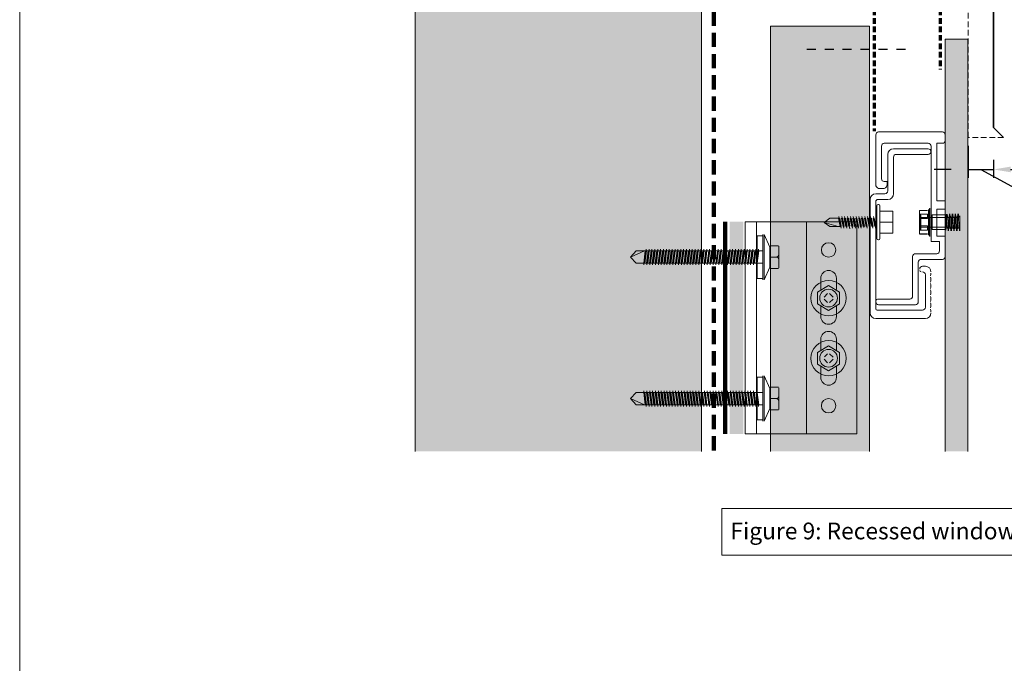
# Model space of a CAD drawing. Units: millimetres. Extents: x 38 to 10898, y 34 to 2921.
# Drawn here: x 2838 to 3186, y 1857 to 2084 of the extents above; entities that cross this region are included whole.
import ezdxf

# ---------------------------------------------------------------- set-up
doc = ezdxf.new("R2010")
doc.units = ezdxf.units.MM
for name, pattern in [('-Above', [3, 2, -1]), ('Dash', [6.35, 3.175, -3.175]), ('Dash - 05mm', [7.5, 5, -2.5]), ('KF_Dash_Small', [3, 2, -1])]:
    doc.linetypes.add(name, pattern=pattern)
for name, color, linetype, lineweight in [('Annotation', 255, 'Continuous', 9), ('EQUITONE & Fixings', 253, 'Continuous', 9), ('Flashing & angle', 100, 'Continuous', 9), ('flexible air barrier (pliable membrane) & tape', 140, 'Continuous', 9), ('Line', 7, 'Continuous', 9), ('Structure', 7, 'Continuous', 9)]:
    doc.layers.add(name, color=color, linetype=linetype, lineweight=lineweight)
doc.layers.add('Subframing', color=254, linetype='Continuous', lineweight=9, transparency=0.08)
doc.styles.add('Arial_1', font='arial.ttf', dxfattribs={"height": 5.901198})
doc.styles.add('Conduit ITC Light', font='txt', dxfattribs={"width": 0.85, "height": 6})
doc.dimstyles.new('1_Annotation_1', dxfattribs={"dimscale": 304.8, "dimtxt": 6.041376, "dimasz": 0.019685, "dimexe": 0.009843, "dimexo": 0.009843, "dimgap": 0.003281, "dimtad": 3, "dimtih": 1, "dimtoh": 1, "dimdec": 0, "dimzin": 0, "dimdsep": 46, "dimtxsty": 'Conduit ITC Light', "dimsah": 1, "dimcen": 0.09, "dimazin": 0, "dimtfac": 1, "dimtdec": 4, "dimtix": 1, "dimtmove": 1, "dimatfit": 3, "dimfxl": 1, "dimtvp": 1, "dimtolj": 1, "dimtzin": 0, "dimarcsym": 2})

# ---------------------------------------------------------------- blocks, each defined once
blk = doc.blocks.new('*D136')
at = {"layer": 'Annotation', "color": 0, "lineweight": -2, "transparency": 16777216}
for p, q in [((3173.43, 2039.54), (3173.43, 2028.24)), ((3167.43, 2031.24), (3161.43, 2031.24)), ((3173.43, 2031.24), (3182.43, 2031.24)), ((3173.43, 2031.24), (3182.43, 2031.24)), ((3177.93, 2031.24), (3203.93, 2017.05)), ((3182.43, 2034.61), (3182.43, 2028.24)), ((3188.43, 2031.24), (3194.43, 2031.24)), ((3203.93, 2017.05), (3239.12, 2017.05))]:
    blk.add_line(p, q, dxfattribs=at)
at = {"layer": 'Annotation', "color": 0, "transparency": 16777216}
for points in [[(3167.43, 2032.24), (3167.43, 2030.24), (3173.43, 2031.24)], [(3188.43, 2032.24), (3188.43, 2030.24), (3182.43, 2031.24)]]:
    blk.add_solid(points, dxfattribs=at)
at = {"layer": 'Defpoints', "color": 0, "transparency": 16777216}
for p in [(3173.43, 2042.54), (3182.43, 2037.61), (3182.43, 2031.24)]:
    blk.add_point(p, dxfattribs=at)
at = {"layer": 'Annotation', "color": 0, "transparency": 16777216, "insert": (3204.93, 2026.05), "char_height": 6, "width": 40.4454, "attachment_point": 1, "line_spacing_factor": 1.059891, "style": 'Conduit ITC Light'}
blk.add_mtext('\\A1;10 - 15 mm', dxfattribs=at)

msp = doc.modelspace()

# ---------------------------------------------------------------- hatches: boundary and pattern name
at = {"layer": 'EQUITONE & Fixings'}
msp.add_hatch(color=253, dxfattribs=at).paths.add_polyline_path([(3165.34, 1931.64), (3173.34, 1931.64), (3173.34, 2077.28), (3165.34, 2077.28), (3165.34, 2007.08)], flags=0)
at = {"layer": 'Structure'}
h = msp.add_hatch(color=254, dxfattribs=at)
h.paths.add_polyline_path([(3079.21, 1931.64), (3079.21, 2138.59), (3078.82, 2139.57), (3078.5, 2139.99), (3078.09, 2140.31), (3077.6, 2140.51), (3077.08, 2140.57), (2980.04, 2140.57), (2979.52, 2140.51), (2979.05, 2140.31), (2978.64, 2140), (2978.32, 2139.59), (2978.13, 2139.11), (2978.06, 2138.6), (2978.06, 1931.64)], flags=0)
h.paths.add_polyline_path([(3079.21, 2142.47), (3079.21, 2142.49), (3079.11, 2142.49)], flags=0)
at = {"layer": 'Subframing'}
for color, points in [(254, [(3103.61, 1931.64), (3138.61, 1931.64), (3138.61, 2081.88), (3103.61, 2081.88), (3103.61, 2037.07)]), (81, [(3094.01, 1937.79), (3094.01, 2012.79), (3089.17, 2012.79), (3089.17, 1937.79)])]:
    msp.add_hatch(color=color, dxfattribs=at).paths.add_polyline_path(points, flags=0)

# ---------------------------------------------------------------- linework, layer by layer
at = {"layer": 'Annotation', "lineweight": 9}
msp.add_lwpolyline([(3086.39, 1911.42), (3252.57, 1911.42), (3252.57, 1895.03), (3086.39, 1895.03)], close=True, dxfattribs=at)
at = {"layer": 'EQUITONE & Fixings'}
for p, q in [((3165.34, 2077.28), (3165.34, 2007.08)), ((3173.34, 2077.28), (3165.34, 2077.28)), ((3173.34, 2007.08), (3173.34, 2077.28)), ((3165.34, 2007.08), (3165.34, 1931.64)), ((3173.34, 1931.64), (3173.34, 2007.08))]:
    msp.add_line(p, q, dxfattribs=at)
at = {"layer": 'Flashing & angle', "linetype": 'KF_Dash_Small', "lineweight": 70}
for p, q in [((3140.31, 2093.73), (3140.31, 2044.76)), ((3163.53, 2093.73), (3163.53, 2066.52))]:
    msp.add_line(p, q, dxfattribs=at)
at = {"layer": 'Flashing & angle', "linetype": '-Above'}
for p, q in [((3173.43, 2042.54), (3173.43, 2092.28)), ((3185.97, 2042.54), (3173.43, 2042.54))]:
    msp.add_line(p, q, dxfattribs=at)
at = {"layer": 'Flashing & angle', "lineweight": 35}
for p, q in [((3182.43, 2046.08), (3182.43, 2089.86)), ((3185.97, 2042.54), (3182.43, 2046.08))]:
    msp.add_line(p, q, dxfattribs=at)
at = {"layer": 'Flashing & angle', "linetype": 'Dash', "lineweight": 25}
msp.add_line((3151.35, 2073.62), (3113.91, 2073.62), dxfattribs=at)
at = {"layer": 'flexible air barrier (pliable membrane) & tape', "linetype": 'Dash - 05mm', "lineweight": 140}
msp.add_line((3083.58, 1932), (3083.58, 2145.01), dxfattribs=at)
at = {"layer": 'flexible air barrier (pliable membrane) & tape', "lineweight": 100}
msp.add_line((3087.66, 2012.79), (3087.66, 1937.79), dxfattribs=at)
at = {"layer": 'Line', "lineweight": 9}
msp.add_lwpolyline([(3438.42, 1436.64), (2838.42, 1436.64), (2838.42, 2460.64), (3438.42, 2460.64)], close=True, dxfattribs=at)
at = {"layer": 'Structure'}
for p, q in [((2978.06, 2087.5), (2978.06, 1931.64)), ((3079.21, 1931.64), (3079.21, 2087.49))]:
    msp.add_line(p, q, dxfattribs=at)
at = {"layer": 'Subframing'}
for p, q in [((3138.61, 2081.88), (3103.61, 2081.88)), ((3103.61, 2081.88), (3103.61, 1931.64)), ((3138.61, 1931.64), (3138.61, 2081.88)), ((3140.84, 2043.47), (3140.84, 2025.97)), ((3164.34, 2044.47), (3141.84, 2044.47)), ((3165.34, 2041.47), (3165.34, 2043.47)), ((3142.84, 2027.97), (3142.84, 2039.47)), ((3143.84, 2040.47), (3159.34, 2040.47)), ((3159.33, 2038.54), (3147.08, 2038.54)), ((3160.34, 2039.47), (3160.34, 2005.74)), ((3162.34, 2020.18), (3162.34, 2040.47)), ((3162.34, 2040.47), (3164.34, 2040.47)), ((3145.08, 2036.54), (3145.08, 2023.64)), ((3147.08, 2022.64), (3147.08, 2035.54)), ((3148.08, 2036.54), (3159.33, 2036.54)), ((3141.84, 2024.47), (3143.84, 2024.47)), ((3144.84, 2026.97), (3143.84, 2026.97)), ((3144.84, 2025.97), (3144.84, 2026.97)), ((3144.08, 2022.64), (3140.83, 2022.64)), ((3138.83, 2020.64), (3138.83, 1980.54)), ((3140.83, 1982.04), (3140.83, 2019.89)), ((3141.15, 2006.83), (3141.15, 2018.33)), ((3141.58, 2020.64), (3145.08, 2020.64)), ((3142.31, 2006.83), (3142.31, 2018.33)), ((3159.79, 2017.44), (3159.79, 2007.72)), ((3159.89, 2007.58), (3159.89, 2017.58)), ((3160.34, 2017.58), (3160.34, 2007.58)), ((3160.44, 2017.48), (3160.44, 2015.43)), ((3165.34, 2020.18), (3162.34, 2020.18)), ((3165.34, 2017.18), (3165.34, 2020.18)), ((3124.54, 2014.04), (3122.54, 2012.54)), ((3127.68, 2014.04), (3124.54, 2014.04)), ((3128.25, 2011.04), (3127.68, 2014.04)), ((3128.57, 2010.44), (3127.77, 2014.64)), ((3128.08, 2014.04), (3128.65, 2011.04)), ((3129.27, 2011.04), (3128.69, 2014.04)), ((3129.58, 2010.44), (3128.78, 2014.64)), ((3129.1, 2014.04), (3129.67, 2011.04)), ((3130.28, 2011.04), (3129.71, 2014.04)), ((3130.6, 2010.44), (3129.8, 2014.64)), ((3130.69, 2011.04), (3130.12, 2014.04)), ((3131.3, 2011.04), (3130.73, 2014.04)), ((3131.65, 2010.28), (3130.82, 2014.64)), ((3131.14, 2014.04), (3131.65, 2011.35)), ((3132.32, 2011.04), (3131.75, 2014.04)), ((3132.64, 2010.44), (3131.84, 2014.64)), ((3132.16, 2014.04), (3132.73, 2011.04)), ((3133.34, 2011.04), (3132.77, 2014.04)), ((3133.65, 2010.44), (3132.86, 2014.64)), ((3133.74, 2011.04), (3133.17, 2014.04)), ((3133.78, 2014.04), (3134.36, 2011.04)), ((3134.67, 2010.44), (3133.87, 2014.64)), ((3134.76, 2011.04), (3134.19, 2014.04)), ((3134.8, 2014.04), (3135.4, 2010.9)), ((3135.69, 2010.44), (3134.89, 2014.64)), ((3135.78, 2011.04), (3135.21, 2014.04)), ((3135.82, 2014.04), (3136.39, 2011.04)), ((3136.65, 2010.75), (3135.91, 2014.64)), ((3136.8, 2011.04), (3136.23, 2014.04)), ((3136.84, 2014.04), (3137.41, 2011.04)), ((3137.73, 2010.44), (3136.93, 2014.64)), ((3137.25, 2014.04), (3137.82, 2011.04)), ((3137.86, 2014.04), (3138.43, 2011.04)), ((3138.74, 2010.44), (3137.95, 2014.64)), ((3138.83, 2011.06), (3138.26, 2014.04)), ((3138.83, 2014.27), (3139.44, 2011.04)), ((3139.76, 2010.44), (3138.96, 2014.64)), ((3139.28, 2014.04), (3139.85, 2011.04)), ((3139.89, 2014.04), (3140.46, 2011.04)), ((3140.83, 2010.18), (3139.98, 2014.64)), ((3140.83, 2011.25), (3140.3, 2014.04)), ((3140.91, 2014.04), (3141.15, 2012.76)), ((3141.15, 2013.83), (3141, 2014.64)), ((3146.83, 2016.48), (3142.31, 2016.48)), ((3146.83, 2012.58), (3146.83, 2016.48)), ((3156.29, 2012.58), (3156.29, 2016.68)), ((3156.29, 2016.68), (3159.14, 2016.68)), ((3159.14, 2016.78), (3156.3, 2016.78)), ((3156.3, 2013.86), (3156.3, 2015.4)), ((3156.3, 2015.4), (3159.14, 2015.4)), ((3159.14, 2013.86), (3156.3, 2013.86)), ((3156.49, 2015.4), (3156.49, 2009.76)), ((3156.59, 2009.76), (3156.59, 2015.4)), ((3156.79, 2010.03), (3156.79, 2015.13)), ((3156.79, 2014.28), (3169.81, 2014.28)), ((3159.14, 2015.4), (3159.14, 2013.86)), ((3159.44, 2017.08), (3159.44, 2008.08)), ((3159.49, 2008.02), (3159.49, 2017.14)), ((3160.44, 2015.43), (3160.44, 2009.73)), ((3165.53, 2015.18), (3160.69, 2015.18)), ((3160.69, 2015.18), (3160.69, 2009.98)), ((3162.34, 2007.7), (3162.34, 2017.18)), ((3162.34, 2017.18), (3165.34, 2017.18)), ((3165.84, 2015.46), (3165.53, 2012.58)), ((3165.53, 2009.98), (3165.53, 2015.18)), ((3165.7, 2014.9), (3165.53, 2013.35)), ((3165.58, 2009.84), (3166.05, 2015.46)), ((3166.21, 2015), (3165.7, 2010.27)), ((3166.7, 2014.9), (3166.21, 2010.43)), ((3166.86, 2015.58), (3166.36, 2009.58)), ((3166.53, 2009.58), (3167.03, 2015.58)), ((3167.2, 2014.9), (3166.7, 2010.27)), ((3167.7, 2014.9), (3167.2, 2010.27)), ((3167.86, 2015.58), (3167.36, 2009.58)), ((3167.53, 2009.58), (3168.03, 2015.58)), ((3168.2, 2014.9), (3167.7, 2010.27)), ((3168.7, 2014.9), (3168.2, 2010.27)), ((3168.86, 2015.58), (3168.36, 2009.58)), ((3168.53, 2009.58), (3169.03, 2015.58)), ((3169.2, 2014.9), (3168.7, 2010.27)), ((3169.7, 2014.9), (3169.2, 2010.27)), ((3169.86, 2015.58), (3169.36, 2009.58)), ((3169.53, 2009.58), (3170.03, 2015.58)), ((3170.2, 2014.9), (3169.7, 2010.27)), ((3170.53, 2014.58), (3169.81, 2014.28)), ((3169.81, 2014.28), (3169.81, 2010.88)), ((3170.53, 2014.9), (3170.53, 2009.58)), ((3170.53, 2010.58), (3170.53, 2014.58)), ((3094.67, 1937.79), (3094.67, 2012.79)), ((3094.67, 2012.79), (3134.15, 2012.79)), ((3098.67, 2012.79), (3098.67, 1937.79)), ((3116.4, 2012.79), (3116.4, 1937.79)), ((3127.54, 2011.04), (3122.54, 2012.54)), ((3122.54, 2012.54), (3124.54, 2011.04)), ((3124.54, 2011.04), (3128.25, 2011.04)), ((3134.15, 2012.79), (3134.15, 1937.79)), ((3142.31, 2012.58), (3146.83, 2012.58)), ((3146.83, 2012.58), (3146.83, 2008.68)), ((3156.29, 2008.48), (3156.29, 2012.58)), ((3156.3, 2011.3), (3156.3, 2009.76)), ((3159.14, 2011.3), (3156.3, 2011.3)), ((3156.79, 2010.88), (3169.81, 2010.88)), ((3159.14, 2009.76), (3159.14, 2011.3)), ((3169.81, 2010.88), (3170.53, 2010.58)), ((3170.53, 2013.35), (3170.2, 2010.27)), ((3170.36, 2009.58), (3170.53, 2011.58)), ((3098.92, 1992.75), (3098.92, 2007.75)), ((3098.92, 2007.75), (3100.92, 2007.75)), ((3100.92, 1992.25), (3100.92, 2008.25)), ((3101.42, 2008.25), (3101.42, 1992.25)), ((3103.42, 2003.75), (3101.42, 2008.25)), ((3146.83, 2008.68), (3142.31, 2008.68)), ((3156.29, 2008.48), (3159.14, 2008.48)), ((3156.3, 2009.76), (3159.14, 2009.76)), ((3159.14, 2008.38), (3156.3, 2008.38)), ((3160.44, 2009.73), (3160.44, 2007.68)), ((3160.69, 2009.98), (3165.53, 2009.98)), ((3165.34, 2007.7), (3162.34, 2007.7)), ((3165.34, 2000.47), (3165.34, 2007.7)), ((3103.42, 1996.75), (3103.42, 2003.75)), ((3103.62, 2004.9), (3103.62, 2000.29)), ((3103.62, 1996.29), (3103.62, 2004.29)), ((3103.62, 2004.29), (3106.42, 2004.29)), ((3106.62, 1996.49), (3106.62, 2004.09)), ((3160.34, 2005.74), (3163.34, 2005.74)), ((3163.34, 2005.74), (3163.34, 2002.47)), ((3056.18, 2002.44), (3054.18, 2000.29)), ((3054.18, 2000.29), (3059.18, 2002.44)), ((3056.18, 1998.14), (3054.18, 2000.29)), ((3100.92, 2002.44), (3056.18, 2002.44)), ((3058.84, 1998.14), (3059.41, 2002.44)), ((3059.73, 2003.04), (3058.93, 1997.54)), ((3059.25, 1998.14), (3059.82, 2002.44)), ((3060.43, 2002.44), (3059.86, 1998.14)), ((3060.74, 2003.04), (3059.95, 1997.54)), ((3060.26, 1998.14), (3060.83, 2002.44)), ((3061.44, 2002.44), (3060.87, 1998.14)), ((3061.76, 2003.04), (3060.96, 1997.54)), ((3061.85, 2002.44), (3061.28, 1998.14)), ((3062.46, 2002.44), (3061.89, 1998.14)), ((3062.78, 2003.04), (3061.98, 1997.54)), ((3062.3, 1998.14), (3062.87, 2002.44)), ((3062.91, 1998.14), (3063.48, 2002.44)), ((3063.8, 2003.04), (3063, 1997.54)), ((3063.32, 1998.14), (3063.89, 2002.44)), ((3064.5, 2002.44), (3063.93, 1998.14)), ((3064.82, 2003.04), (3064.02, 1997.54)), ((3064.33, 1998.14), (3064.91, 2002.44)), ((3065.52, 2002.44), (3064.95, 1998.14)), ((3065.83, 2003.04), (3065.03, 1997.54)), ((3065.92, 2002.44), (3065.35, 1998.14)), ((3066.53, 2002.44), (3065.96, 1998.14)), ((3066.85, 2003.04), (3066.05, 1997.54)), ((3066.37, 1998.14), (3066.94, 2002.44)), ((3066.98, 1998.14), (3067.55, 2002.44)), ((3067.87, 2003.04), (3067.07, 1997.54)), ((3067.96, 2002.44), (3067.39, 1998.14)), ((3068, 1998.14), (3068.57, 2002.44)), ((3068.89, 2003.04), (3068.09, 1997.54)), ((3068.41, 1998.14), (3068.98, 2002.44)), ((3069.59, 2002.44), (3069.02, 1998.14)), ((3069.91, 2003.04), (3069.11, 1997.54)), ((3069.42, 1998.14), (3070, 2002.44)), ((3070.61, 2002.44), (3070.04, 1998.14)), ((3070.92, 2003.04), (3070.12, 1997.54)), ((3071.01, 2002.44), (3070.44, 1998.14)), ((3071.62, 2002.44), (3071.05, 1998.14)), ((3071.94, 2003.04), (3071.14, 1997.54)), ((3071.46, 1998.14), (3072.03, 2002.44)), ((3072.07, 1998.14), (3072.64, 2002.44)), ((3072.96, 2003.04), (3072.16, 1997.54)), ((3072.48, 1998.14), (3073.05, 2002.44)), ((3073.66, 2002.44), (3073.09, 1998.14)), ((3073.98, 2003.04), (3073.18, 1997.54)), ((3073.5, 1998.14), (3074.07, 2002.44)), ((3074.68, 2002.44), (3074.11, 1998.14)), ((3075, 2003.04), (3074.2, 1997.54)), ((3075.09, 2002.44), (3074.51, 1998.14)), ((3075.7, 2002.44), (3075.13, 1998.14)), ((3076.01, 2003.04), (3075.21, 1997.54)), ((3075.53, 1998.14), (3076.1, 2002.44)), ((3076.14, 1998.14), (3076.71, 2002.44)), ((3077.03, 2003.04), (3076.23, 1997.54)), ((3077.12, 2002.44), (3076.55, 1998.14)), ((3077.16, 1998.14), (3077.73, 2002.44)), ((3078.05, 2003.04), (3077.25, 1997.54)), ((3077.57, 1998.14), (3078.14, 2002.44)), ((3078.75, 2002.44), (3078.18, 1998.14)), ((3079.07, 2003.04), (3078.27, 1997.54)), ((3078.59, 1998.14), (3079.16, 2002.44)), ((3079.77, 2002.44), (3079.2, 1998.14)), ((3080.09, 2003.04), (3079.29, 1997.54)), ((3080.18, 2002.44), (3079.6, 1998.14)), ((3080.79, 2002.44), (3080.21, 1998.14)), ((3081.1, 2003.04), (3080.3, 1997.54)), ((3080.62, 1998.14), (3081.19, 2002.44)), ((3081.23, 1998.14), (3081.8, 2002.44)), ((3082.12, 2003.04), (3081.32, 1997.54)), ((3081.64, 1998.14), (3082.21, 2002.44)), ((3082.82, 2002.44), (3082.25, 1998.14)), ((3083.14, 2003.04), (3082.34, 1997.54)), ((3082.66, 1998.14), (3083.23, 2002.44)), ((3083.84, 2002.44), (3083.27, 1998.14)), ((3084.16, 2003.04), (3083.36, 1997.54)), ((3084.25, 2002.44), (3083.68, 1998.14)), ((3084.86, 2002.44), (3084.29, 1998.14)), ((3085.18, 2003.04), (3084.38, 1997.54)), ((3084.69, 1998.14), (3085.26, 2002.44)), ((3085.3, 1998.14), (3085.88, 2002.44)), ((3086.19, 2003.04), (3085.39, 1997.54)), ((3085.71, 1998.14), (3086.28, 2002.44)), ((3086.89, 2002.44), (3086.32, 1998.14)), ((3087.21, 2003.04), (3086.41, 1997.54)), ((3086.73, 1998.14), (3087.3, 2002.44)), ((3087.91, 2002.44), (3087.34, 1998.14)), ((3088.23, 2003.04), (3087.43, 1997.54)), ((3088.32, 2002.44), (3087.75, 1998.14)), ((3088.93, 2002.44), (3088.36, 1998.14)), ((3089.25, 2003.04), (3088.45, 1997.54)), ((3089.34, 2002.44), (3088.77, 1998.14)), ((3089.95, 2002.44), (3089.38, 1998.14)), ((3090.27, 2003.04), (3089.47, 1997.54)), ((3089.78, 1998.14), (3090.35, 2002.44)), ((3090.39, 1998.14), (3090.97, 2002.44)), ((3091.28, 2003.04), (3090.48, 1997.54)), ((3090.8, 1998.14), (3091.37, 2002.44)), ((3091.98, 2002.44), (3091.41, 1998.14)), ((3092.3, 2003.04), (3091.5, 1997.54)), ((3092.39, 2002.44), (3091.82, 1998.14)), ((3092.43, 1998.14), (3093, 2002.44)), ((3093.32, 2003.04), (3092.52, 1997.54)), ((3093.41, 2002.44), (3092.84, 1998.14)), ((3094.02, 2002.44), (3093.45, 1998.14)), ((3094.34, 2003.04), (3093.54, 1997.54)), ((3093.86, 1998.14), (3094.43, 2002.44)), ((3094.47, 1998.14), (3095.04, 2002.44)), ((3095.36, 2003.04), (3094.56, 1997.54)), ((3094.87, 1998.14), (3095.44, 2002.44)), ((3096.06, 2002.44), (3095.48, 1998.14)), ((3096.37, 2003.04), (3095.57, 1997.54)), ((3096.46, 2002.44), (3095.89, 1998.14)), ((3096.5, 1998.14), (3097.07, 2002.44)), ((3097.39, 2003.04), (3096.59, 1997.54)), ((3096.91, 1998.14), (3097.48, 2002.44)), ((3098.09, 2002.44), (3097.52, 1998.14)), ((3098.41, 2003.04), (3097.61, 1997.54)), ((3098.5, 2002.44), (3097.93, 1998.14)), ((3099.11, 2002.44), (3098.54, 1998.14)), ((3099.43, 2003.04), (3098.67, 1997.82)), ((3099.52, 2002.44), (3098.95, 1998.14)), ((3103.62, 2000.29), (3105.62, 2000.29)), ((3103.62, 1995.68), (3103.62, 2000.29)), ((3153.84, 2000.47), (3153.84, 1986.47)), ((3162.34, 2001.47), (3154.84, 2001.47)), ((3100.92, 1998.14), (3056.18, 1998.14)), ((3101.42, 1992.25), (3103.42, 1996.75)), ((3155.84, 1984.47), (3155.84, 1998.47)), ((3156.84, 1999.47), (3164.34, 1999.47)), ((3158.33, 1997.04), (3157.33, 1997.04)), ((3106.42, 1996.29), (3103.62, 1996.29)), ((3158.33, 1994.04), (3158.33, 1982.54)), ((3100.92, 1992.75), (3098.92, 1992.75)), ((3120.25, 1987.86), (3124.15, 1990.26)), ((3121.4, 1992.79), (3121.4, 1990.22)), ((3121.4, 1990.22), (3121.4, 1988.86)), ((3124.15, 1990.26), (3128.05, 1987.86)), ((3126.9, 1992.79), (3126.9, 1990.22)), ((3126.9, 1990.22), (3126.9, 1988.86)), ((3120.25, 1983.76), (3120.25, 1987.86)), ((3122.56, 1986.16), (3123.8, 1987.4)), ((3124.5, 1987.4), (3125.74, 1986.16)), ((3128.05, 1987.86), (3128.05, 1983.76)), ((3124.15, 1981.36), (3120.25, 1983.76)), ((3121.4, 1983.05), (3121.4, 1981.86)), ((3123.8, 1984.22), (3122.56, 1985.46)), ((3128.05, 1983.76), (3124.15, 1981.36)), ((3125.74, 1985.46), (3124.5, 1984.22)), ((3126.9, 1983.05), (3126.9, 1981.86)), ((3152.84, 1985.47), (3141.84, 1985.47)), ((3141.84, 1983.47), (3154.84, 1983.47)), ((3121.4, 1981.86), (3121.4, 1979.29)), ((3126.9, 1981.86), (3126.9, 1979.29)), ((3157.33, 1981.54), (3141.33, 1981.54)), ((3140.83, 1978.54), (3149.03, 1978.54)), ((3149.03, 1978.54), (3158.33, 1978.54)), ((3120.25, 1966.59), (3124.15, 1968.99)), ((3121.4, 1968.72), (3121.4, 1971.29)), ((3121.4, 1967.3), (3121.4, 1968.72)), ((3124.15, 1968.99), (3128.05, 1966.59)), ((3126.9, 1968.72), (3126.9, 1971.29)), ((3126.9, 1967.3), (3126.9, 1968.72)), ((3120.25, 1962.49), (3120.25, 1966.59)), ((3122.7, 1965.04), (3123.8, 1966.13)), ((3124.5, 1966.13), (3125.74, 1964.89)), ((3128.05, 1966.59), (3128.05, 1962.49)), ((3124.15, 1960.09), (3120.25, 1962.49)), ((3121.4, 1960.36), (3121.4, 1961.78)), ((3123.8, 1962.95), (3122.56, 1964.19)), ((3128.05, 1962.49), (3124.15, 1960.09)), ((3125.74, 1964.19), (3124.5, 1962.95)), ((3126.9, 1960.36), (3126.9, 1961.78)), ((3100.92, 1958.32), (3100.92, 1942.32)), ((3101.42, 1942.32), (3101.42, 1958.32)), ((3101.42, 1958.32), (3103.42, 1953.82)), ((3121.4, 1957.79), (3121.4, 1960.36)), ((3126.9, 1957.79), (3126.9, 1960.36)), ((3100.92, 1957.82), (3098.92, 1957.82)), ((3098.92, 1957.82), (3098.92, 1942.82)), ((3103.62, 1954.9), (3103.62, 1950.29)), ((3056.18, 1952.44), (3054.18, 1950.29)), ((3100.92, 1952.44), (3056.18, 1952.44)), ((3058.84, 1952.44), (3059.41, 1948.14)), ((3059.73, 1947.54), (3058.93, 1953.04)), ((3059.25, 1952.44), (3059.82, 1948.14)), ((3060.43, 1948.14), (3059.86, 1952.44)), ((3060.74, 1947.54), (3059.95, 1953.04)), ((3060.26, 1952.44), (3060.83, 1948.14)), ((3061.44, 1948.14), (3060.87, 1952.44)), ((3061.76, 1947.54), (3060.96, 1953.04)), ((3061.85, 1948.14), (3061.28, 1952.44)), ((3062.46, 1948.14), (3061.89, 1952.44)), ((3062.78, 1947.54), (3061.98, 1953.04)), ((3062.3, 1952.44), (3062.87, 1948.14)), ((3062.91, 1952.44), (3063.48, 1948.14)), ((3063.8, 1947.54), (3063, 1953.04)), ((3063.32, 1952.44), (3063.89, 1948.14)), ((3064.5, 1948.14), (3063.93, 1952.44)), ((3064.82, 1947.54), (3064.02, 1953.04)), ((3064.33, 1952.44), (3064.91, 1948.14)), ((3065.52, 1948.14), (3064.95, 1952.44)), ((3065.83, 1947.54), (3065.03, 1953.04)), ((3065.92, 1948.14), (3065.35, 1952.44)), ((3066.53, 1948.14), (3065.96, 1952.44)), ((3066.85, 1947.54), (3066.05, 1953.04)), ((3066.37, 1952.44), (3066.94, 1948.14)), ((3066.98, 1952.44), (3067.55, 1948.14)), ((3067.87, 1947.54), (3067.07, 1953.04)), ((3067.96, 1948.14), (3067.39, 1952.44)), ((3068, 1952.44), (3068.57, 1948.14)), ((3068.89, 1947.54), (3068.09, 1953.04)), ((3068.41, 1952.44), (3068.98, 1948.14)), ((3069.59, 1948.14), (3069.02, 1952.44)), ((3069.91, 1947.54), (3069.11, 1953.04)), ((3069.42, 1952.44), (3070, 1948.14)), ((3070.61, 1948.14), (3070.04, 1952.44)), ((3070.92, 1947.54), (3070.12, 1953.04)), ((3071.01, 1948.14), (3070.44, 1952.44)), ((3071.62, 1948.14), (3071.05, 1952.44)), ((3071.94, 1947.54), (3071.14, 1953.04)), ((3071.46, 1952.44), (3072.03, 1948.14)), ((3072.07, 1952.44), (3072.64, 1948.14)), ((3072.96, 1947.54), (3072.16, 1953.04)), ((3072.48, 1952.44), (3073.05, 1948.14)), ((3073.66, 1948.14), (3073.09, 1952.44)), ((3073.98, 1947.54), (3073.18, 1953.04)), ((3073.5, 1952.44), (3074.07, 1948.14)), ((3074.68, 1948.14), (3074.11, 1952.44)), ((3075, 1947.54), (3074.2, 1953.04)), ((3075.09, 1948.14), (3074.51, 1952.44)), ((3075.7, 1948.14), (3075.13, 1952.44)), ((3076.01, 1947.54), (3075.21, 1953.04)), ((3075.53, 1952.44), (3076.1, 1948.14)), ((3076.14, 1952.44), (3076.71, 1948.14)), ((3077.03, 1947.54), (3076.23, 1953.04)), ((3077.12, 1948.14), (3076.55, 1952.44)), ((3077.16, 1952.44), (3077.73, 1948.14)), ((3078.05, 1947.54), (3077.25, 1953.04)), ((3077.57, 1952.44), (3078.14, 1948.14)), ((3078.75, 1948.14), (3078.18, 1952.44)), ((3079.07, 1947.54), (3078.27, 1953.04)), ((3078.59, 1952.44), (3079.16, 1948.14)), ((3079.77, 1948.14), (3079.2, 1952.44)), ((3080.09, 1947.54), (3079.29, 1953.04)), ((3080.18, 1948.14), (3079.6, 1952.44)), ((3080.79, 1948.14), (3080.21, 1952.44)), ((3081.1, 1947.54), (3080.3, 1953.04)), ((3080.62, 1952.44), (3081.19, 1948.14)), ((3081.23, 1952.44), (3081.8, 1948.14)), ((3082.12, 1947.54), (3081.32, 1953.04)), ((3081.64, 1952.44), (3082.21, 1948.14)), ((3082.82, 1948.14), (3082.25, 1952.44)), ((3083.14, 1947.54), (3082.34, 1953.04)), ((3082.66, 1952.44), (3083.23, 1948.14)), ((3083.84, 1948.14), (3083.27, 1952.44)), ((3084.16, 1947.54), (3083.36, 1953.04)), ((3084.25, 1948.14), (3083.68, 1952.44)), ((3084.86, 1948.14), (3084.29, 1952.44)), ((3085.18, 1947.54), (3084.38, 1953.04)), ((3084.69, 1952.44), (3085.26, 1948.14)), ((3085.3, 1952.44), (3085.88, 1948.14)), ((3086.19, 1947.54), (3085.39, 1953.04)), ((3085.71, 1952.44), (3086.28, 1948.14)), ((3086.89, 1948.14), (3086.32, 1952.44)), ((3087.21, 1947.54), (3086.41, 1953.04)), ((3086.73, 1952.44), (3087.3, 1948.14)), ((3087.91, 1948.14), (3087.34, 1952.44)), ((3088.23, 1947.54), (3087.43, 1953.04)), ((3088.32, 1948.14), (3087.75, 1952.44)), ((3088.93, 1948.14), (3088.36, 1952.44)), ((3089.25, 1947.54), (3088.45, 1953.04)), ((3089.34, 1948.14), (3088.77, 1952.44)), ((3089.95, 1948.14), (3089.38, 1952.44)), ((3090.27, 1947.54), (3089.47, 1953.04)), ((3089.78, 1952.44), (3090.35, 1948.14)), ((3090.39, 1952.44), (3090.97, 1948.14)), ((3091.28, 1947.54), (3090.48, 1953.04)), ((3090.8, 1952.44), (3091.37, 1948.14)), ((3091.98, 1948.14), (3091.41, 1952.44)), ((3092.3, 1947.54), (3091.5, 1953.04)), ((3092.39, 1948.14), (3091.82, 1952.44)), ((3092.43, 1952.44), (3093, 1948.14)), ((3093.32, 1947.54), (3092.52, 1953.04)), ((3093.41, 1948.14), (3092.84, 1952.44)), ((3094.02, 1948.14), (3093.45, 1952.44)), ((3094.34, 1947.54), (3093.54, 1953.04)), ((3093.86, 1952.44), (3094.43, 1948.14)), ((3094.47, 1952.44), (3095.04, 1948.14)), ((3095.36, 1947.54), (3094.56, 1953.04)), ((3094.87, 1952.44), (3095.44, 1948.14)), ((3096.06, 1948.14), (3095.48, 1952.44)), ((3096.37, 1947.54), (3095.57, 1953.04)), ((3096.46, 1948.14), (3095.89, 1952.44)), ((3096.5, 1952.44), (3097.07, 1948.14)), ((3097.39, 1947.54), (3096.59, 1953.04)), ((3096.91, 1952.44), (3097.48, 1948.14)), ((3098.09, 1948.14), (3097.52, 1952.44)), ((3098.41, 1947.54), (3097.61, 1953.04)), ((3098.5, 1948.14), (3097.93, 1952.44)), ((3099.11, 1948.14), (3098.54, 1952.44)), ((3099.43, 1947.54), (3098.67, 1952.76)), ((3099.52, 1948.14), (3098.95, 1952.44)), ((3103.42, 1953.82), (3103.42, 1946.82)), ((3106.42, 1954.29), (3103.62, 1954.29)), ((3103.62, 1954.29), (3103.62, 1946.29)), ((3106.62, 1954.09), (3106.62, 1946.49)), ((3056.18, 1948.14), (3054.18, 1950.29)), ((3054.18, 1950.29), (3059.18, 1948.14)), ((3100.92, 1948.14), (3056.18, 1948.14)), ((3103.62, 1945.68), (3103.62, 1950.29)), ((3103.62, 1950.29), (3105.62, 1950.29)), ((3103.42, 1946.82), (3101.42, 1942.32)), ((3103.62, 1946.29), (3106.42, 1946.29)), ((3098.92, 1942.82), (3100.92, 1942.82)), ((3134.15, 1937.79), (3094.67, 1937.79))]:
    msp.add_line(p, q, dxfattribs=at)
for centre, radius in [((3124.15, 2002.79), 2.55), ((3124.15, 1985.81), 6.25), ((3124.15, 1985.81), 3.12), ((3124.15, 1964.54), 6.25), ((3124.15, 1964.54), 3.12), ((3124.15, 1947.79), 2.55)]:
    msp.add_circle(centre, radius, dxfattribs=at)
for centre, radius, start, end in [((3141.84, 2043.47), 1, 90, 180), ((3164.34, 2043.47), 1, 0, 90), ((3143.84, 2039.47), 1, 90, 180), ((3147.08, 2036.54), 2, 90, 180), ((3159.33, 2037.54), 1, 270, 90), ((3159.34, 2039.47), 1, 0, 90), ((3164.34, 2041.47), 1, 270, 0), ((3148.08, 2035.54), 1, 90, 180), ((3143.84, 2027.97), 1, 180, 270), ((3142.37, 2025.91), 1.53, 177.6884, 249.6917), ((3143.31, 2025.91), 1.53, 290.3083, 2.3116), ((3140.83, 2020.64), 2, 90, 180), ((3144.08, 2023.64), 1, 270, 0), ((3145.08, 2022.64), 2, 270, 0), ((3141.58, 2019.89), 0.75, 90, 180), ((3141.65, 2018.33), 0.5, 90, 180), ((3141.81, 2018.33), 0.5, 0, 90), ((3141.65, 2006.83), 0.5, 180, 270), ((3141.81, 2006.83), 0.5, 270, 0), ((3105.62, 2001.29), 1, 270, 0), ((3105.62, 1999.29), 1, 0, 90), ((3154.84, 2000.47), 1, 90, 180), ((3162.34, 2002.47), 1, 270, 0), ((3164.34, 2000.47), 1, 270, 0), ((3156.84, 1998.47), 1, 90, 180), ((3157.33, 1996.04), 1, 90, 180), ((3158.33, 1995.04), 2, 0, 90), ((3124.15, 1992.79), 2.75, 0, 180), ((3156.83, 1995.54), 0.5, 180, 270), ((3157.33, 1994.04), 1, 0, 90), ((3158.53, 1994.6), 1.8, 330.4082, 0), ((3158.53, 1992.33), 1.8, 0, 29.5918), ((3158.53, 1992.33), 1.8, 330.4082, 0), ((3158.53, 1990.06), 1.8, 0, 29.5918), ((3158.53, 1990.06), 1.8, 330.4082, 0), ((3152.84, 1986.47), 1, 270, 0), ((3158.53, 1987.79), 1.8, 0, 29.5918), ((3158.53, 1987.79), 1.8, 330.4082, 0), ((3158.53, 1985.52), 1.8, 0, 29.5918), ((3141.71, 1984.6), 0.882, 81.6875, 182.5722), ((3141.84, 1984.47), 1, 180, 270), ((3154.84, 1984.47), 1, 270, 0), ((3157.33, 1982.54), 1, 270, 0), ((3158.53, 1985.52), 1.8, 330.4082, 0), ((3158.53, 1983.25), 1.8, 0, 29.5918), ((3158.53, 1983.25), 1.8, 330.4082, 0), ((3124.15, 1979.29), 2.75, 180, 0), ((3140.83, 1980.54), 2, 180, 270), ((3141.33, 1982.04), 0.5, 180, 270), ((3158.33, 1980.54), 2, 270, 0), ((3158.53, 1980.97), 1.8, 0, 29.5918), ((3124.15, 1971.29), 2.75, 0, 180), ((3124.15, 1957.79), 2.75, 180, 0), ((3105.62, 1951.29), 1, 270, 0), ((3105.62, 1949.29), 1, 0, 90)]:
    msp.add_arc(centre, radius, start, end, dxfattribs=at)

# ---------------------------------------------------------------- texts
at = {"layer": 'Annotation', "color": 7, "lineweight": 9, "insert": (3089.48, 1906.49), "char_height": 5.9012, "width": 184.814, "attachment_point": 1, "line_spacing_factor": 0.938532, "style": 'Arial_1'}
msp.add_mtext('Figure 9: Recessed window - Head and sill', dxfattribs=at)

# ---------------------------------------------------------------- dimensions: what is measured, and where the dimension line sits
at = {"layer": 'Annotation'}
dim = msp.add_linear_dim(base=(3182.43, 2031.24), p1=(3173.43, 2042.54), p2=(3182.43, 2037.61), text='10 - 15 mm', dimstyle='1_Annotation_1', override={"dimpost": '<> mm', "dimfxl": 10.262715}, dxfattribs=at)
dim.commit()
dim.dimension.update_dxf_attribs({"geometry": '*D136', "text_midpoint": (3204.93, 2017.05), "dimtype": 160})

doc.saveas('drawing.dxf')
